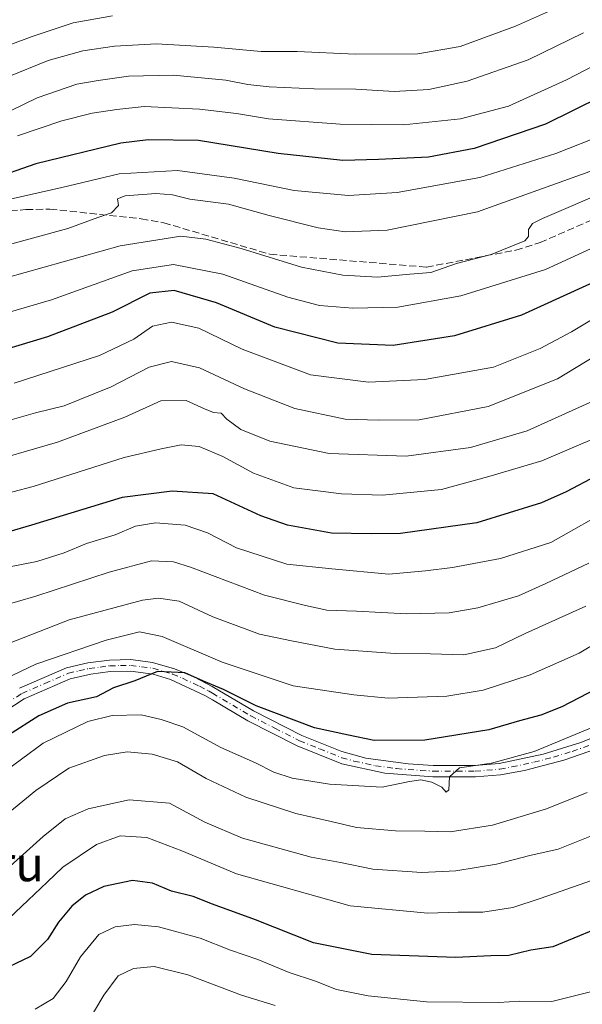
# Model space of a CAD drawing. Units: metres. Extents: x 610002 to 613425, y 4782531 to 4784900.
# Drawn here: x 610238 to 610368, y 4783739 to 4783967 of the extents above; entities that cross this region are included whole.
import ezdxf
from ezdxf.enums import TextEntityAlignment as Align

# ---------------------------------------------------------------- set-up
doc = ezdxf.new("R2010")
doc.units = ezdxf.units.M
doc.header["$MEASUREMENT"] = 0
doc.linetypes.add('DGN Style 3', pattern=[2.307223458686699, 1.648016756204785, -0.6592067024819142])
doc.linetypes.add('DGN Style 4', pattern=[2.6384748266838614, 1.318413404963828, -0.6592067024819142, 0.001648016756204785, -0.6592067024819142])
for name, color, linetype, lineweight in [('Camino Cxs', 7, 'Continuous', 0), ('Camino eje', 30, 'DGN Style 4', 13), ('Curva de nivel maestra', 30, 'Continuous', 30), ('Curva de nivel normal', 30, 'Continuous', 0), ('Senda', 7, 'DGN Style 3', 0), ('Texto cartográfico', 7, 'Continuous', 0)]:
    doc.layers.add(name, color=color, linetype=linetype, lineweight=lineweight)
doc.styles.add('Style-Arial', font='txt')

msp = doc.modelspace()

# ---------------------------------------------------------------- linework, layer by layer
at = {"layer": 'Camino Cxs', "color": 7, "linetype": 'Continuous', "lineweight": 0}
for points in [[(610238.1101000002, 4783811.790100001, 257.3974000000017), (610248.9801000003, 4783816.530099999, 259.9373999999953), (610253.8601000002, 4783817.640100001, 257.8794000000053), (610258.9001000002, 4783818.3201, 262.2111000000005), (610263.8501000004, 4783818.4101, 264.0507000000071), (610268.8800999997, 4783817.780099999, 258.8660999999993), (610273.9801000003, 4783816.3201, 259.0108000000037), (610278.5601000005, 4783814.340100001, 260.6919000000053), (610282.6801000005, 4783812.200099999, 264.8761999999988), (610292.2200999996, 4783806.5701, 252.9394999999931), (610303.4200999998, 4783800.840100001, 255.3800999999949), (610312.6601, 4783797.110099999, 254.0926999999938), (610318.2500999998, 4783795.5601, 254.7130000000034), (610327.9801000003, 4783794.2501, 254.4955999999947), (610333.8101000005, 4783793.920100001, 253.1143000000011), (610343.4501, 4783793.9001, 255.4143999999942), (610349.0301000001, 4783794.390100001, 253.0592000000034), (610359.2301000003, 4783796.540100001, 255.0037000000011), (610367.9501, 4783799.2301, 253.6187000000064), (610377.1501000002, 4783802.920100001, 250.5862000000052)], [(610238.1101000002, 4783811.790100001, 257.3974000000017), (610248.9801000003, 4783816.530099999, 259.9373999999953), (610253.8601000002, 4783817.640100001, 257.8794000000053), (610258.9001000002, 4783818.3201, 262.2111000000005), (610263.8501000004, 4783818.4101, 264.0507000000071), (610268.8800999997, 4783817.780099999, 258.8660999999993), (610273.9801000003, 4783816.3201, 259.0108000000037), (610278.5601000005, 4783814.340100001, 260.6919000000053), (610282.6801000005, 4783812.200099999, 264.8761999999988), (610292.2200999996, 4783806.5701, 252.9394999999931), (610303.4200999998, 4783800.840100001, 255.3800999999949), (610312.6601, 4783797.110099999, 254.0926999999938), (610318.2500999998, 4783795.5601, 254.7130000000034), (610327.9801000003, 4783794.2501, 254.4955999999947), (610333.8101000005, 4783793.920100001, 253.1143000000011), (610343.4501, 4783793.9001, 255.4143999999942), (610349.0301000001, 4783794.390100001, 253.0592000000034), (610359.2301000003, 4783796.540100001, 255.0037000000011), (610367.9501, 4783799.2301, 253.6187000000064), (610377.1501000002, 4783802.920100001, 250.5862000000052)], [(610373.5601000005, 4783798.4901, 247.9361999999965), (610364.0000999998, 4783795.120100001, 254.3503000000055), (610354.9501, 4783792.7501, 249.7814000000071), (610349.3800999997, 4783791.7501, 250.3347999999969), (610343.5701000001, 4783791.2401, 254.7678000000014), (610333.7001, 4783791.2601, 249.9492000000027), (610322.6101000002, 4783792.120100001, 248.5417000000016), (610312.6601, 4783794.300100001, 252.895199999999), (610302.3201000001, 4783798.420100001, 251.4872000000032), (610290.9301000005, 4783804.2301, 252.5736000000034), (610282.7301000003, 4783809.0701, 260.1043999999966), (610280.9501, 4783810.130100001, 260.632500000007), (610273.0301000001, 4783813.8301, 254.3506000000052), (610269.0301000001, 4783815.020099999, 257.7617999999929), (610263.7701000003, 4783815.7401, 263.6744000000036), (610259.1001000004, 4783815.6601, 260.9807000000001), (610254.6101000002, 4783815.0601, 257.3291000000027), (610249.8101000005, 4783813.9901, 256.3166999999958), (610239.1801000005, 4783809.350099999, 257.2479000000022), (610227.6401000004, 4783801.8301, 259.7323999999935)], [(610373.5601000005, 4783798.4901, 247.9361999999965), (610364.0000999998, 4783795.120100001, 254.3503000000055), (610354.9501, 4783792.7501, 249.7814000000071), (610349.3800999997, 4783791.7501, 250.3347999999969), (610343.5701000001, 4783791.2401, 254.7678000000014), (610333.7001, 4783791.2601, 249.9492000000027), (610322.6101000002, 4783792.120100001, 248.5417000000016), (610312.6601, 4783794.300100001, 252.895199999999), (610302.3201000001, 4783798.420100001, 251.4872000000032), (610290.9301000005, 4783804.2301, 252.5736000000034), (610282.7301000003, 4783809.0701, 260.1043999999966), (610280.9501, 4783810.130100001, 260.632500000007), (610273.0301000001, 4783813.8301, 254.3506000000052), (610269.0301000001, 4783815.020099999, 257.7617999999929), (610263.7701000003, 4783815.7401, 263.6744000000036), (610259.1001000004, 4783815.6601, 260.9807000000001), (610254.6101000002, 4783815.0601, 257.3291000000027), (610249.8101000005, 4783813.9901, 256.3166999999958), (610239.1801000005, 4783809.350099999, 257.2479000000022), (610227.6401000004, 4783801.8301, 259.7323999999935)]]:
    msp.add_polyline3d(points, dxfattribs=at)
at = {"layer": 'Camino eje', "color": 30, "linetype": 'DGN Style 4', "lineweight": 13}
msp.add_polyline3d([(610232.7651000004, 4783806.765100001, 256.9014000000025), (610238.6451000003, 4783810.5701, 257.195000000007), (610243.9600999998, 4783812.890100001, 255.8632999999973), (610249.3951000003, 4783815.2601, 257.9814000000042), (610251.8350999998, 4783815.815099999, 256.9278999999952), (610254.2351000002, 4783816.350099999, 257.4167000000016), (610256.7550999997, 4783816.690099999, 258.5190000000002), (610259.0000999998, 4783816.9901, 260.6953999999969), (610261.4751000004, 4783817.0351, 263.8090999999986), (610263.8101000005, 4783817.075099999, 263.3076000000001), (610266.3251, 4783816.7601, 259.9548999999971), (610268.9550999999, 4783816.4001, 258.1362999999984), (610271.5050999997, 4783815.670100001, 256.8549000000057), (610273.5050999997, 4783815.075099999, 256.5945999999968), (610275.7950999998, 4783814.085100001, 257.0071999999927), (610279.7550999997, 4783812.235099999, 259.7498000000051), (610281.8151000004, 4783811.165100001, 262.4997000000003), (610282.7050999999, 4783810.6351, 262.4958999999944), (610291.5751, 4783805.4001, 252.7590000000055), (610297.1750999996, 4783802.5351, 254.804999999993), (610302.8701, 4783799.630100001, 253.4863999999943), (610307.4901000002, 4783797.765100001, 249.1248000000051), (610312.6601, 4783795.7051, 253.4940000000061), (610315.4550999999, 4783794.9301, 253.6915000000008), (610320.4301000005, 4783793.840100001, 250.631899999993), (610325.2950999998, 4783793.1851, 250.9729999999981), (610330.8400999998, 4783792.755100001, 251.0050000000047), (610333.7550999997, 4783792.590100001, 250.2936999999947), (610343.5100999996, 4783792.5701, 253.559699999998), (610349.2050999999, 4783793.0701, 250.962400000004), (610351.9901000002, 4783793.5701, 249.3920000000071), (610357.0900999998, 4783794.645099999, 253.5439999999944), (610361.6151000002, 4783795.8301, 254.8715999999986), (610365.9751000004, 4783797.175100001, 251.8830000000016), (610370.7550999997, 4783798.860099999, 249.7439000000013)], dxfattribs=at)
at = {"layer": 'Curva de nivel maestra', "color": 30, "linetype": 'Continuous', "lineweight": 30, "flags": 128}
for points, elevation in [([(610385.7100000001, 4783955.220100001), (610359.7800000003, 4783942.380100001), (610343.2999999998, 4783936.790100001), (610332.6900000004, 4783934.7601), (610321.1600000003, 4783934.220100001), (610312.9299999997, 4783933.9901), (610297.9600000001, 4783935.640100001), (610279.4900000002, 4783938.600099999), (610267.8499999996, 4783938.8101), (610261.5599999996, 4783938.030099999), (610241.8899999997, 4783933.2301), (610231.2199999997, 4783929.520099999)], 325), ([(610373.5499999998, 4783906.9801), (610354.2100000001, 4783898.170100001), (610338.7300000006, 4783893.370100001), (610324.5300000003, 4783891.170100001), (610311.7400000002, 4783891.6801), (610297.1600000003, 4783895.4101), (610283.6500000004, 4783901.0601), (610273.9100000003, 4783903.9001), (610268.2199999997, 4783903.2301), (610259.5599999996, 4783898.870100001), (610244.5899999999, 4783893.140100001), (610228.6799999997, 4783888.380100001)], 300), ([(610371.5899999999, 4783860.960100001), (610364.5499999998, 4783857.290100001), (610358.8799999999, 4783854.7501), (610343.8799999999, 4783850.050100001), (610326.2100000001, 4783847.620100001), (610319.4800000006, 4783847.550100001), (610310.29, 4783847.700099999), (610300.1200000001, 4783849.540100001), (610293.9199999999, 4783851.7301), (610282.8799999999, 4783856.8101), (610273.4000000004, 4783857.420100001), (610261.8399999999, 4783855.960100001), (610240.8600000005, 4783849.540100001), (610225.04, 4783844.9001)], 275), ([(610371.5499999998, 4783811.6601), (610363.5499999998, 4783807.5001), (610358.6799999997, 4783805.5701), (610353.75, 4783804.2601), (610346.6799999997, 4783802.170100001), (610331.8799999999, 4783799.770099999), (610320.1200000001, 4783799.6801), (610314.1799999997, 4783800.890100001), (610306.3499999996, 4783802.590100001), (610292.8799999999, 4783807.7501), (610285.2699999996, 4783811.5101), (610280.6699999999, 4783813.4001), (610276.3200000003, 4783815.380100001), (610270, 4783815.6601), (610264.7400000002, 4783813.520099999), (610259.8700000001, 4783811.860099999), (610255.9299999997, 4783809.8301), (610249.2100000001, 4783808.300100001), (610242.5599999996, 4783805.380100001), (610235.5599999996, 4783800.890100001)], 250), ([(610371.2100000001, 4783755.9101), (610361.5, 4783751.9101), (610356.4100000003, 4783751.120100001), (610351.2800000003, 4783749.9101), (610347.1399999997, 4783749.850099999), (610339.0199999996, 4783749.4301), (610319.6200000001, 4783750.110099999), (610306.0999999996, 4783752.860099999), (610292.6799999997, 4783758.170100001), (610282.7100000001, 4783761.780099999), (610278.2999999998, 4783763.530099999), (610273.2199999997, 4783764.770099999), (610268.8899999997, 4783766.690099999), (610264.2199999997, 4783767.2401), (610257.6100000005, 4783765.890100001), (610253.3300000001, 4783763.890100001), (610250.2000000002, 4783761.340100001), (610247.1299999999, 4783757.620100001), (610244.5999999996, 4783753.620100001), (610240.6399999997, 4783749.6601), (610232.0099999999, 4783745.550100001)], 225)]:
    msp.add_lwpolyline(points, dxfattribs=dict(at, elevation=elevation))
at = {"layer": 'Curva de nivel normal', "color": 30, "linetype": 'Continuous', "lineweight": 0, "flags": 128}
for points, elevation in [([(610366.6900000004, 4783971.33), (610352.8799999999, 4783965.119999999), (610340.0199999996, 4783960.42), (610330.2400000002, 4783958.680000001), (610315.8600000005, 4783958.57), (610302.3399999999, 4783959.189999999), (610294, 4783959.199999999), (610283.0199999996, 4783960.24), (610269.8099999996, 4783961), (610260.0999999996, 4783960.430000001), (610252.7400000002, 4783959.41), (610244.7400000002, 4783957.16), (610235.2699999996, 4783953.279999999)], 340), ([(610259.6399999997, 4783967.449999999), (610250.54, 4783965.850000001), (610241, 4783962.730000001), (610230, 4783958.58)], 345), ([(610236.1299999999, 4783945.560000001), (610242.2000000002, 4783948.52), (610251.3200000003, 4783951.640000001), (610256.2999999998, 4783952.480000001), (610263.3200000003, 4783953.5), (610273.7100000001, 4783953.730000001), (610285.8499999996, 4783952.619999999), (610290.9500000002, 4783951.57), (610295.8600000005, 4783951.029999999), (610306.2999999998, 4783950.57), (610315.9400000004, 4783950.470000001), (610324.79, 4783949.970000001), (610332.7599999999, 4783950.42), (610341.6799999997, 4783952.350000001), (610355.75, 4783957.33), (610368.5499999998, 4783963.550000001)], 335), ([(610383.8200000003, 4783962.600000001), (610364.6100000005, 4783952.65), (610351.1900000004, 4783946.539999999), (610340.1200000001, 4783943.66), (610326.9500000002, 4783942.279999999), (610312.2599999999, 4783942.390000001), (610295.7000000002, 4783943.640000001), (610288.2800000003, 4783944.859999999), (610279.7599999999, 4783945.9), (610266.9500000002, 4783946.460000001), (610260.5899999999, 4783945.77), (610254.9000000004, 4783944.980000001), (610247.8899999997, 4783943.140000001), (610237.6299999999, 4783939.66)], 330), ([(610373.4900000002, 4783940.119999999), (610362.2100000001, 4783935.600000001), (610344.6100000005, 4783930.07), (610325.5, 4783926.539999999), (610314.1799999997, 4783925.91), (610301.6100000005, 4783927.01), (610287.7800000003, 4783929.92), (610274.6299999999, 4783931.680000001), (610261.1100000005, 4783930.91), (610247.9100000003, 4783927.730000001), (610233.4299999997, 4783924.529999999)], 320), ([(610370.0099999999, 4783931.460000001), (610344.0800000001, 4783922.100000001), (610323.1799999997, 4783917.859999999), (610313.4199999999, 4783917.449999999), (610307.1799999997, 4783918.359999999), (610295.8799999999, 4783921.25), (610286.4299999997, 4783923.84), (610277.5199999996, 4783925), (610273.4900000002, 4783926.02), (610269.6500000004, 4783926.310000001), (610262.5, 4783925.800000001), (610260.7699999996, 4783925.08), (610261.0199999996, 4783923.550000001), (610259.3499999996, 4783921.859999999), (610256.1799999997, 4783920.789999999), (610249.2400000002, 4783918.26), (610233.7400000002, 4783914.02)], 315), ([(610374.3899999997, 4783927.09), (610359.0999999996, 4783920.59), (610356.7800000003, 4783919.430000001), (610355.8200000003, 4783918.02), (610355.8700000001, 4783916.42), (610354.9800000006, 4783915.41), (610347.2100000001, 4783912.189999999), (610339.2100000001, 4783910.17), (610333.2699999996, 4783908.060000001), (610328.4299999997, 4783907.65), (610320.9299999997, 4783906.99), (610312.8799999999, 4783907.4), (610303.3300000001, 4783909.25), (610289.3600000005, 4783913.609999999), (610281.1699999999, 4783915.77), (610275.3799999999, 4783916.49), (610261.3799999999, 4783914.230000001), (610226.0999999996, 4783904.359999999)], 310), ([(610378.7699999996, 4783917.470000001), (610359.7999999998, 4783908.75), (610340.2300000006, 4783902.66), (610325.6299999999, 4783900.060000001), (610315.2300000006, 4783899.76), (610307.4900000002, 4783900.430000001), (610300.1600000003, 4783902.359999999), (610285.1699999999, 4783907.67), (610273.7199999997, 4783909.91), (610264.1200000001, 4783908.439999999), (610245.5, 4783901.76), (610227.79, 4783896.550000001)], 305), ([(610395.5499999998, 4783912.25), (610365.8399999999, 4783894.350000001), (610358.5599999996, 4783890.439999999), (610347.7400000002, 4783886.16), (610331.7999999998, 4783883.279999999), (610318.8099999996, 4783882.66), (610305.4500000002, 4783884.33), (610289.5700000003, 4783890.300000001), (610279.5499999998, 4783895.140000001), (610273.2599999999, 4783896.52), (610268.8899999997, 4783895.609999999), (610264.5599999996, 4783892.630000001), (610256.5599999996, 4783888.810000001), (610236.8899999997, 4783882.390000001)], 295), ([(610379.4400000004, 4783893.680000001), (610362.5499999998, 4783883.470000001), (610346.5499999998, 4783877.060000001), (610330.5499999998, 4783873.939999999), (610321.1500000004, 4783873.83), (610313.4000000004, 4783874.109999999), (610301.7599999999, 4783876.550000001), (610290.1799999997, 4783881.109999999), (610279.7699999996, 4783885.960000001), (610273.2199999997, 4783887.460000001), (610268.0800000001, 4783886.130000001), (610259.3099999996, 4783881.609999999), (610248.4100000003, 4783877.17), (610241.7999999998, 4783875.539999999), (610229.8499999996, 4783872.189999999)], 290), ([(610371.5499999998, 4783878.67), (610355.5499999998, 4783871.390000001), (610342.4600000001, 4783867.51), (610327.5499999998, 4783865.550000001), (610309.7300000006, 4783866.119999999), (610295.9699999997, 4783869.029999999), (610289.2999999998, 4783871.699999999), (610286.0700000003, 4783874.130000001), (610284.7699999996, 4783875.480000001), (610282.9800000006, 4783875.66), (610280.8700000001, 4783876.460000001), (610276.6399999997, 4783878.430000001), (610270.7800000003, 4783878.369999999), (610262.4400000004, 4783874.529999999), (610246.8899999997, 4783868.76), (610228.2199999997, 4783863.390000001)], 285), ([(610227.0800000001, 4783854.779999999), (610241.2599999999, 4783858.529999999), (610262.2999999998, 4783865.230000001), (610270.8700000001, 4783867.24), (610275.4900000002, 4783868.119999999), (610279.6900000004, 4783867.74), (610285.1200000001, 4783865.42), (610292.25, 4783861.600000001), (610301.5599999996, 4783858.189999999), (610307.1299999999, 4783857.529999999), (610312.5999999996, 4783856.77), (610322.0499999998, 4783856.51), (610335.75, 4783857.83), (610346.7100000001, 4783860.83), (610358.9600000001, 4783864.470000001), (610372.1200000001, 4783870.050000001)], 280), ([(610375.7400000002, 4783853.880000001), (610361.0099999999, 4783845.539999999), (610349.3899999997, 4783841.810000001), (610338.2800000003, 4783839.710000001), (610331.9900000002, 4783839.01), (610323.5199999996, 4783838.24), (610310.3600000005, 4783839.42), (610299.9500000002, 4783840.5), (610288.2999999998, 4783844.33), (610281.5599999996, 4783847.779999999), (610276.3899999997, 4783849.57), (610269.5800000001, 4783850.119999999), (610264.8899999997, 4783849.279999999), (610260.2199999997, 4783847.310000001), (610253.5599999996, 4783845.289999999), (610248.4500000002, 4783843.130000001), (610242.1299999999, 4783841.16), (610235.0099999999, 4783839.74)], 270), ([(610233.29, 4783830.609999999), (610241.8799999999, 4783833.07), (610258.8499999996, 4783838.689999999), (610268.6600000003, 4783841.289999999), (610273.7100000001, 4783841.02), (610277.6200000001, 4783839.859999999), (610294.7699999996, 4783833.350000001), (610304.2699999996, 4783830.91), (610309.2300000006, 4783829.9), (610316.0800000001, 4783829.66), (610327.5999999996, 4783829.050000001), (610337.4600000001, 4783829.25), (610344.1399999997, 4783830.4), (610353.5199999996, 4783833.16), (610359.8899999997, 4783836.01), (610369.8399999999, 4783840.720000001)], 265.0000000000001), ([(610369.0899999999, 4783830.789999999), (610355.0999999996, 4783824.449999999), (610348.2100000001, 4783821.180000001), (610340.8799999999, 4783819.550000001), (610333.2000000002, 4783819.730000001), (610325, 4783819.800000001), (610311.0700000003, 4783820.810000001), (610301.0199999996, 4783822.75), (610293.6100000005, 4783824.32), (610282.8399999999, 4783828.359999999), (610275.04, 4783831.939999999), (610270.2100000001, 4783832.680000001), (610266.5599999996, 4783832.220000001), (610249.5800000001, 4783827.66), (610233.5599999996, 4783821.41)], 260), ([(610382.7199999997, 4783828.91), (610367.5599999996, 4783819.880000001), (610356.2400000002, 4783814.859999999), (610345.3600000005, 4783811.32), (610336.9699999997, 4783809.980000001), (610323.3799999999, 4783809.52), (610315.4100000003, 4783810.300000001), (610301.4400000004, 4783812.380000001), (610284.9699999997, 4783817.83), (610271.1200000001, 4783823.789999999), (610265.8399999999, 4783824.859999999), (610258.1299999999, 4783822.91), (610241.8899999997, 4783817.4), (610234.6100000005, 4783813.92)], 255), ([(610233.4299999997, 4783791.680000001), (610243.5599999996, 4783799.050000001), (610253.8899999997, 4783804.100000001), (610259.5599999996, 4783805.439999999), (610266.2199999997, 4783805.640000001), (610270.8899999997, 4783804.560000001), (610275.8899999997, 4783802.83), (610284.6699999999, 4783798.07), (610292.6900000004, 4783794.51), (610296.9000000004, 4783792.350000001), (610301.1399999997, 4783790.980000001), (610309.8200000003, 4783789.560000001), (610321.9800000006, 4783788.859999999), (610328.3200000003, 4783790.16), (610330.9800000006, 4783790.58), (610333.4600000001, 4783790.050000001), (610335.7800000003, 4783788.850000001), (610336.8099999996, 4783787.76), (610337.4100000003, 4783788.27), (610337.5700000003, 4783791.289999999), (610339.9100000003, 4783793.369999999), (610347.3300000001, 4783794.430000001), (610357.1600000003, 4783797.16), (610370.7100000001, 4783802.800000001)], 245), ([(610369.4400000004, 4783787.619999999), (610360.04, 4783783.869999999), (610347.5499999998, 4783780.07), (610337.75, 4783778.51), (610331.8600000005, 4783778.689999999), (610325.0599999996, 4783778.77), (610316.04, 4783779.539999999), (610310.2100000001, 4783780.92), (610302.0300000003, 4783782.800000001), (610290.4800000006, 4783786.550000001), (610281.3099999996, 4783790.9), (610274.6399999997, 4783794.76), (610268.7699999996, 4783796.52), (610262.9800000006, 4783797.060000001), (610257.79, 4783796.230000001), (610249.5, 4783793.310000001), (610241.8899999997, 4783788.08), (610229.3200000003, 4783777.82)], 240), ([(610374.3099999996, 4783779.180000001), (610362.7199999997, 4783774.49), (610356.1699999999, 4783773.09), (610348.4800000006, 4783771.07), (610339.0099999999, 4783769.52), (610331.1799999997, 4783769.140000001), (610319.8499999996, 4783769.92), (610312.3799999999, 4783771.460000001), (610305.5800000001, 4783772.66), (610289.6699999999, 4783777.07), (610280.9699999997, 4783780.77), (610272.8099999996, 4783785.15), (610263.4900000002, 4783785.980000001), (610253.9800000006, 4783783.890000001), (610248.6600000003, 4783781.529999999), (610243.5300000003, 4783777.49), (610234.4199999999, 4783769.17)], 235), ([(610370.6399999997, 4783767.380000001), (610358.5499999998, 4783763.140000001), (610352.2100000001, 4783760.99), (610345.2999999998, 4783759.949999999), (610339.5599999996, 4783759.970000001), (610332.5999999996, 4783759.680000001), (610314.5999999996, 4783761.439999999), (610288.3200000003, 4783768.789999999), (610275.6600000003, 4783774.16), (610267.5099999999, 4783777.24), (610261.4100000003, 4783777.630000001), (610255.9100000003, 4783775.59), (610248.1299999999, 4783770.34), (610244.5199999996, 4783766.91), (610240.1299999999, 4783762.689999999), (610232.54, 4783755.619999999)], 230), ([(610370.8399999999, 4783741.619999999), (610361.2199999997, 4783739.220000001), (610353.79, 4783739.350000001), (610348.9800000006, 4783739.050000001), (610332.2800000003, 4783739.180000001), (610318.79, 4783740.539999999), (610311.4000000004, 4783742.050000001), (610306.5800000001, 4783743.960000001), (610300.5099999999, 4783745.949999999), (610293.2000000002, 4783748.980000001), (610286.8799999999, 4783751.16), (610279.8899999997, 4783753.91), (610270.2199999997, 4783756.57), (610264.7199999997, 4783757.050000001), (610260.2000000002, 4783756.539999999), (610256.4800000006, 4783754.789999999), (610252.1699999999, 4783749.59), (610248.8700000001, 4783743.850000001), (610245.8399999999, 4783739.939999999), (610241.7100000001, 4783737.480000001)], 220), ([(610297.25, 4783738.34), (610289.4800000006, 4783740.720000001), (610277.04, 4783745.439999999), (610269.2599999999, 4783747.33), (610264.4600000001, 4783746.859999999), (610260.9400000004, 4783745.180000001), (610257.5899999999, 4783740.730000001), (610253.0599999996, 4783733.060000001)], 215)]:
    msp.add_lwpolyline(points, dxfattribs=dict(at, elevation=elevation))
at = {"layer": 'Senda', "color": 7, "linetype": 'DGN Style 3', "lineweight": 0}
msp.add_polyline3d([(610018.9653000003, 4783941.275699999, 347.0005999999994), (610044.6401000004, 4783939.8301, 353.8393999999971), (610071.7401000002, 4783934.790100001, 343.5032999999967), (610077.1601, 4783934.270099999, 346.0864000000001), (610111.4901000002, 4783930.100099999, 339.4042999999947), (610117.8300999999, 4783929.7401, 341.5240999999951), (610143.2701000003, 4783924.690099999, 331.6371000000072), (610166.1901000004, 4783920.920100001, 340.4853000000003), (610171.4700999996, 4783920.040100001, 335.8564999999944), (610191.4901000002, 4783918.840100001, 336.3996000000043), (610196.7600999996, 4783918.950099999, 334.2516000000033), (610217.5601000005, 4783920.970100001, 333.811400000006), (610239.5900999998, 4783922.620100001, 328.8304000000062), (610245.1401000004, 4783922.7401, 329.3359000000055), (610266.2401000002, 4783920.4801, 327.5011999999988), (610271.4501, 4783919.590100001, 331.0063999999985), (610296.0301000001, 4783912.280099999, 326.5939999999973), (610332.2401000002, 4783909.300100001, 324.3260000000009), (610352.9301000005, 4783913.2301, 320.1964000000008), (610358.5201000003, 4783914.9901, 318.6655000000028), (610381.9200999998, 4783925.1801, 318.2627999999968)], dxfattribs=at)

# ---------------------------------------------------------------- texts
at = {"layer": 'Texto cartográfico', "color": 7, "linetype": 'Continuous', "lineweight": 0, "style": 'Style-Arial'}
msp.add_text('Meorbeburu', height=8, dxfattribs=at).set_placement((610212.3387012195, 4783771.100149999), align=Align.MIDDLE_CENTER)

doc.saveas('drawing.dxf')
